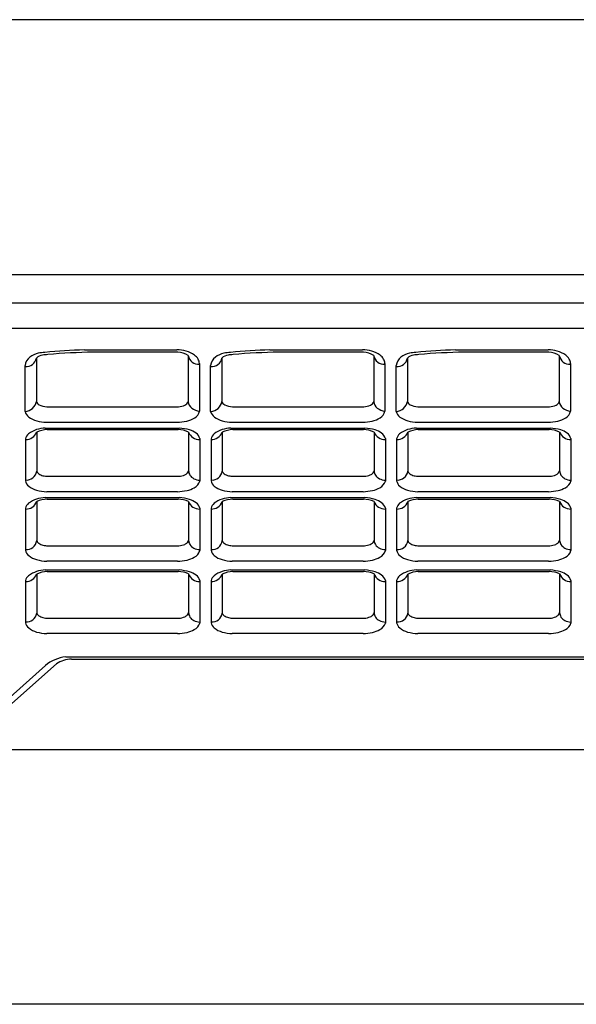
# Model space of a CAD drawing. Units: inches. Extents: x 6959.1 to 6970.9, y 309.6 to 314.
# Drawn here: x 6964.6 to 6964.8, y 312.7 to 313.1 of the extents above; entities that cross this region are included whole.
import ezdxf

# ---------------------------------------------------------------- set-up
doc = ezdxf.new("R2010")
doc.units = ezdxf.units.IN
doc.header["$LTSCALE"] = 0.6431102362
doc.header["$MEASUREMENT"] = 0
doc.layers.get('0').update_dxf_attribs({"color": 255, "linetype": 'CONTINUOUS'})

msp = doc.modelspace()

# ---------------------------------------------------------------- linework, layer by layer
for p, q in [((6965.507800654979, 313.0877437427098), (6964.4140516165, 313.0877437427098)), ((6964.51952498118, 312.9985245486098), (6965.401095799672, 312.9985245486098)), ((6964.524135202863, 312.9886057316098), (6965.396485577989, 312.9886057316098)), ((6964.526073415838, 312.9797849063098), (6965.394547365014, 312.9797849063098)), ((6964.593124451872, 312.9721643322098), (6964.625541459034, 312.9721643322098)), ((6964.625842922718, 312.9713208320098), (6964.596234954553, 312.9713208320098)), ((6964.629468065578, 312.9701410880946), (6964.629468065578, 312.9540301729563)), ((6964.658085081821, 312.9721643322098), (6964.690502088984, 312.9721643322098)), ((6964.690803552668, 312.9713208320098), (6964.661195584504, 312.9713208320098)), ((6964.694428695529, 312.9701410880946), (6964.694428695529, 312.9540301729563)), ((6964.723045711721, 312.9721643322098), (6964.755462718884, 312.9721643322098)), ((6964.755764182568, 312.9713208320098), (6964.726156214404, 312.9713208320098)), ((6964.759389325428, 312.9701410880946), (6964.759389325428, 312.9540301729563)), ((6964.572381451379, 312.9505935250531), (6964.572381451379, 312.9667254153359)), ((6964.576318459278, 312.9692946102826), (6964.576318459278, 312.9541240282874)), ((6964.6334050734, 312.9674238754042), (6964.6334050734, 312.950639987301)), ((6964.637342081328, 312.9505935250531), (6964.637342081328, 312.9667254153359)), ((6964.641279089228, 312.9692946102826), (6964.641279089228, 312.9541240282874)), ((6964.69836570335, 312.9674238754042), (6964.69836570335, 312.950639987301)), ((6964.702302711228, 312.9505935250531), (6964.702302711228, 312.9667254153359)), ((6964.706239719128, 312.9692946102826), (6964.706239719128, 312.9541240282874)), ((6964.76332633325, 312.9674238754042), (6964.76332633325, 312.950639987301)), ((6964.580005558974, 312.9522203536098), (6964.626048292777, 312.9522203536098)), ((6964.644966188925, 312.9522203536098), (6964.691008922728, 312.9522203536098)), ((6964.709926818825, 312.9522203536098), (6964.755969552628, 312.9522203536098)), ((6964.57982817303, 312.9468179702098), (6964.625593655748, 312.9468179702098)), ((6964.64478880298, 312.9468179702098), (6964.690554285698, 312.9468179702098)), ((6964.70974943288, 312.9468179702098), (6964.755514915599, 312.9468179702098)), ((6964.576452122726, 312.943355399779), (6964.576452122726, 312.9296905150474)), ((6964.579444213146, 312.9447902613098), (6964.626362058205, 312.9447902613098)), ((6964.580088315101, 312.9442279278098), (6964.625914614084, 312.9442279278098)), ((6964.629601729026, 312.9433878240582), (6964.629601729026, 312.9298405450479)), ((6964.641412752676, 312.943355399779), (6964.641412752676, 312.9296905150474)), ((6964.644404843096, 312.9447902613098), (6964.691322688155, 312.9447902613098)), ((6964.64504894505, 312.9442279278098), (6964.690875244034, 312.9442279278098)), ((6964.694562358976, 312.9433878240582), (6964.694562358976, 312.9298405450479)), ((6964.706373382576, 312.943355399779), (6964.706373382576, 312.9296905150474)), ((6964.709365472996, 312.9447902613098), (6964.756283318055, 312.9447902613098)), ((6964.71000957495, 312.9442279278098), (6964.755835873934, 312.9442279278098)), ((6964.759522988876, 312.9433878240582), (6964.759522988876, 312.9298405450479)), ((6964.572515114826, 312.9410332714463), (6964.572515114826, 312.9263159663531)), ((6964.633538736926, 312.9410790093766), (6964.633538736926, 312.9262018665431)), ((6964.637475744776, 312.9410332714463), (6964.637475744776, 312.9263159663531)), ((6964.698499366876, 312.9410790093766), (6964.698499366876, 312.9262018665431)), ((6964.702436374676, 312.9410332714463), (6964.702436374676, 312.9263159663531)), ((6964.763459996776, 312.9410790093766), (6964.763459996776, 312.9262018665431)), ((6964.580354964972, 312.9278878461098), (6964.62621237142, 312.9278878461098)), ((6964.645315594921, 312.9278878461098), (6964.69117300137, 312.9278878461098)), ((6964.710276224821, 312.9278878461098), (6964.75613363127, 312.9278878461098)), ((6964.625747405008, 312.9224854628098), (6964.579961874483, 312.9224854628098)), ((6964.690708034958, 312.9224854628098), (6964.644922504433, 312.9224854628098)), ((6964.755668664859, 312.9224854628098), (6964.709883134333, 312.9224854628098)), ((6964.576452122726, 312.919022892379), (6964.576452122726, 312.9053580076474)), ((6964.579444213146, 312.9204577539098), (6964.626362058205, 312.9204577539098)), ((6964.580088315101, 312.9198954204098), (6964.625914614084, 312.9198954204098)), ((6964.629601729026, 312.9190553166582), (6964.629601729026, 312.9055080376478)), ((6964.641412752676, 312.919022892379), (6964.641412752676, 312.9053580076474)), ((6964.644404843096, 312.9204577539098), (6964.691322688155, 312.9204577539098)), ((6964.64504894505, 312.9198954204098), (6964.690875244034, 312.9198954204098)), ((6964.694562358976, 312.9190553166582), (6964.694562358976, 312.9055080376478)), ((6964.706373382576, 312.919022892379), (6964.706373382576, 312.9053580076474)), ((6964.709365472996, 312.9204577539098), (6964.756283318055, 312.9204577539098)), ((6964.71000957495, 312.9198954204098), (6964.755835873934, 312.9198954204098)), ((6964.759522988876, 312.9190553166582), (6964.759522988876, 312.9055080376478)), ((6964.572515114826, 312.9167007640463), (6964.572515114826, 312.9019834589531)), ((6964.633538736926, 312.9167465019765), (6964.633538736926, 312.9018693591431)), ((6964.637475744776, 312.9167007640463), (6964.637475744776, 312.9019834589531)), ((6964.698499366876, 312.9167465019765), (6964.698499366876, 312.9018693591431)), ((6964.702436374676, 312.9167007640463), (6964.702436374676, 312.9019834589531)), ((6964.763459996776, 312.9167465019765), (6964.763459996776, 312.9018693591431)), ((6964.580354964972, 312.9035553387098), (6964.62621237142, 312.9035553387098)), ((6964.645315594921, 312.9035553387098), (6964.69117300137, 312.9035553387098)), ((6964.710276224821, 312.9035553387098), (6964.75613363127, 312.9035553387098)), ((6964.625747405008, 312.8981529554098), (6964.579961874483, 312.8981529554098)), ((6964.690708034958, 312.8981529554098), (6964.644922504433, 312.8981529554098)), ((6964.755668664859, 312.8981529554098), (6964.709883134333, 312.8981529554098)), ((6964.579444227046, 312.8951113917598), (6964.626362072105, 312.8951113917598)), ((6964.580088329, 312.8945490582598), (6964.625914627984, 312.8945490582598)), ((6964.644404856946, 312.8951113917598), (6964.691322702005, 312.8951113917598)), ((6964.645048958901, 312.8945490582598), (6964.690875257884, 312.8945490582598)), ((6964.709365486896, 312.8951113917598), (6964.756283331955, 312.8951113917598)), ((6964.71000958885, 312.8945490582598), (6964.755835887834, 312.8945490582598)), ((6964.572515128726, 312.8913544018963), (6964.572515128726, 312.8766370968031)), ((6964.576452136626, 312.893676530229), (6964.576452136626, 312.8800116454973)), ((6964.629601742926, 312.8937089545082), (6964.629601742926, 312.8801616754978)), ((6964.633538750826, 312.8914001398266), (6964.633538750826, 312.8765229969931)), ((6964.637475758626, 312.8913544018963), (6964.637475758626, 312.8766370968031)), ((6964.641412766526, 312.893676530229), (6964.641412766526, 312.8800116454973)), ((6964.694562372826, 312.8937089545082), (6964.694562372826, 312.8801616754978)), ((6964.698499380726, 312.8914001398266), (6964.698499380726, 312.8765229969931)), ((6964.702436388576, 312.8913544018963), (6964.702436388576, 312.8766370968031)), ((6964.706373396476, 312.893676530229), (6964.706373396476, 312.8800116454973)), ((6964.759523002776, 312.8937089545082), (6964.759523002776, 312.8801616754978)), ((6964.763460010676, 312.8914001398266), (6964.763460010676, 312.8765229969931)), ((6964.580354978872, 312.8782089765598), (6964.626212385319, 312.8782089765598)), ((6964.645315608771, 312.8782089765598), (6964.69117301522, 312.8782089765598)), ((6964.710276238721, 312.8782089765598), (6964.75613364517, 312.8782089765598)), ((6964.625747418909, 312.8728065932598), (6964.579961888383, 312.8728065932598)), ((6964.690708048808, 312.8728065932598), (6964.644922518283, 312.8728065932598)), ((6964.755668678758, 312.8728065932598), (6964.709883148234, 312.8728065932598)), ((6964.586595314396, 312.8646957575098), (6964.896582828318, 312.8646957575098)), ((6964.588612295251, 312.8638522573098), (6964.896170083788, 312.8638522573098)), ((6964.560704344426, 312.8449089297098), (6964.579475544726, 312.8616541941097)), ((6964.564635583026, 312.8455640794098), (6964.583354792041, 312.8622629636453)), ((6964.524936251454, 312.832241521844), (6965.395684529398, 312.832241521844)), ((6965.507128488114, 312.7430332201098), (6964.413492292738, 312.7430332201098))]:
    msp.add_line(p, q)
for centre, radius, start, end in [((6964.579047747985, 312.9627035803686), 0.008495783143288851, 103.9696656065747, 126.2928026715083), ((6964.579051470402, 312.9662383546186), 0.004100005912890694, 98.29961228048268, 131.8042002221528), ((6964.580156272518, 312.9571721693508), 0.0141335863138311, 93.47479972012646, 102.9172642114223), ((6964.58266379751, 312.9414755792803), 0.0291248725375854, 94.66611261792589, 98.29961228048268), ((6964.60165100847, 312.73042626718), 0.2418883921393631, 92.02009253791277, 95.30190143343673), ((6964.598416477813, 312.7728204122363), 0.1985124069018048, 90.62965631993524, 95.23775549352557), ((6964.625515674388, 312.9602600407486), 0.01190431938593167, 74.19736095772647, 89.87589777187955), ((6964.625593935776, 312.9643961584756), 0.006929148436267767, 56.0059924605476, 87.94073213268351), ((6964.626223043035, 312.9627593891434), 0.009306798875595608, 53.73334388257442, 74.19736095772647), ((6964.633181304, 312.9708917503831), 0.003788354978310809, 191.4287930118734, 273.386300775464), ((6964.628976422042, 312.9665122359801), 0.00465223602425774, 31.40061494623072, 53.73334388257442), ((6964.644008377935, 312.9627035803686), 0.008495783143288851, 103.9696656065747, 126.2928026715083), ((6964.644012100352, 312.9662383546186), 0.004100005912890694, 98.29961228048268, 131.8042002221528), ((6964.645116902468, 312.9571721693508), 0.0141335863138311, 93.47479972012646, 102.9172642114223), ((6964.647624427459, 312.9414755792803), 0.0291248725375854, 94.66611261792589, 98.29961228048268), ((6964.666611638419, 312.73042626718), 0.2418883921393631, 92.02009253791277, 95.30190143343673), ((6964.663377107763, 312.7728204122363), 0.1985124069018048, 90.62965631993524, 95.23775549352557), ((6964.690476304338, 312.9602600407486), 0.01190431938593167, 74.19736095772647, 89.87589777187955), ((6964.690554565726, 312.9643961584756), 0.006929148436267767, 56.0059924605476, 87.94073213268351), ((6964.691183672985, 312.9627593891434), 0.009306798875595608, 53.73334388257442, 74.19736095772647), ((6964.698141933949, 312.9708917503831), 0.003788354978310809, 191.4287930118734, 273.386300775464), ((6964.693937051992, 312.9665122359801), 0.00465223602425774, 31.40061494623072, 53.73334388257442), ((6964.708969007836, 312.9627035803686), 0.008495783143288851, 103.9696656065747, 126.2928026715083), ((6964.708972730252, 312.9662383546186), 0.004100005912890694, 98.29961228048268, 131.8042002221528), ((6964.710077532368, 312.9571721693508), 0.0141335863138311, 93.47479972012646, 102.9172642114223), ((6964.712585057359, 312.9414755792803), 0.0291248725375854, 94.66611261792589, 98.29961228048268), ((6964.73157226832, 312.73042626718), 0.2418883921393631, 92.02009253791277, 95.30190143343673), ((6964.728337737663, 312.7728204122363), 0.1985124069018048, 90.62965631993524, 95.23775549352557), ((6964.755436934238, 312.9602600407486), 0.01190431938593167, 74.19736095772647, 89.87589777187955), ((6964.755515195626, 312.9643961584756), 0.006929148436267767, 56.0059924605476, 87.94073213268351), ((6964.756144302884, 312.9627593891434), 0.009306798875595608, 53.73334388257442, 74.19736095772647), ((6964.763102563849, 312.9708917503831), 0.003788354978310809, 191.4287930118734, 273.386300775464), ((6964.758897681892, 312.9665122359801), 0.00465223602425774, 31.40061494623072, 53.73334388257442), ((6964.576431909539, 312.9662655506107), 0.004076479715838539, 126.2928026715083, 173.5227164894163), ((6964.572764679879, 312.9698864742301), 0.003602728264989516, 263.89379545329, 350.544464313788), ((6964.629768372711, 312.9671484691129), 0.003647113999932986, 4.330726542784191, 29.35109604307871), ((6964.641392539489, 312.9662655506107), 0.004076479715838539, 126.2928026715083, 173.5227164894163), ((6964.637725309829, 312.9698864742301), 0.003602728264989516, 263.89379545329, 350.544464313788), ((6964.694729002661, 312.9671484691129), 0.003647113999932986, 4.330726542784191, 29.35109604307871), ((6964.706353169388, 312.9662655506107), 0.004076479715838539, 126.2928026715083, 173.5227164894163), ((6964.702685939729, 312.9698864742301), 0.003602728264989516, 263.89379545329, 350.544464313788), ((6964.75968963256, 312.9671484691129), 0.003647113999932986, 4.330726542784191, 29.35109604307871), ((6964.57216441969, 312.9547959564438), 0.004208031885225167, 272.9563747691505, 350.8118203281111), ((6964.578117308969, 312.9545732657269), 0.001854096677159182, 194.0220036613183, 243.4190582943983), ((6964.580247797422, 312.958831289899), 0.006615372860608515, 243.4190582943983, 267.9015023847071), ((6964.625233211696, 312.9599425323165), 0.007765075733554721, 276.0252977679646, 293.5057774307659), ((6964.627490614444, 312.954752292699), 0.002105176931180381, 293.5057774307646, 339.9389674692823), ((6964.63272443941, 312.9543676276112), 0.003273812177282127, 185.9163841226882, 232.451893952484), ((6964.63712504964, 312.9547959564438), 0.004208031885225167, 272.9563747691505, 350.8118203281111), ((6964.643077938919, 312.9545732657269), 0.001854096677159182, 194.0220036613183, 243.4190582943983), ((6964.645208427371, 312.958831289899), 0.006615372860608515, 243.4190582943983, 267.9015023847071), ((6964.690193841646, 312.9599425323165), 0.007765075733554721, 276.0252977679646, 293.5057774307659), ((6964.692451244394, 312.954752292699), 0.002105176931180381, 293.5057774307646, 339.9389674692823), ((6964.697685069359, 312.9543676276112), 0.003273812177282127, 185.9163841226882, 232.451893952484), ((6964.70208567954, 312.9547959564438), 0.004208031885225167, 272.9563747691505, 350.8118203281111), ((6964.70803856882, 312.9545732657269), 0.001854096677159182, 194.0220036613183, 243.4190582943983), ((6964.710169057272, 312.958831289899), 0.006615372860608515, 243.4190582943983, 267.9015023847071), ((6964.755154471546, 312.9599425323165), 0.007765075733554721, 276.0252977679646, 293.5057774307659), ((6964.757411874294, 312.954752292699), 0.002105176931180381, 293.5057774307646, 339.9389674692823), ((6964.762645699259, 312.9543676276112), 0.003273812177282127, 185.9163841226882, 232.451893952484), ((6964.575660341879, 312.9513682590002), 0.003369174321247662, 193.2939937147804, 233.8554803535392), ((6964.635294448763, 312.958834342825), 0.008409352039157283, 237.1209761195137, 257.0162029380539), ((6964.629950023422, 312.951441104476), 0.003546711022630973, 300.4456399502225, 346.9455999714805), ((6964.64062097183, 312.9513682590002), 0.003369174321247662, 193.2939937147804, 233.8554803535392), ((6964.700255078714, 312.958834342825), 0.008409352039157283, 237.1209761195137, 257.0162029380539), ((6964.694910653372, 312.951441104476), 0.003546711022630973, 300.4456399502225, 346.9455999714805), ((6964.705581601729, 312.9513682590002), 0.003369174321247662, 193.2939937147804, 233.8554803535392), ((6964.765215708613, 312.958834342825), 0.008409352039157283, 237.1209761195137, 257.0162029380539), ((6964.759871283272, 312.951441104476), 0.003546711022630973, 300.4456399502225, 346.9455999714805), ((6964.578583019769, 312.9553697160725), 0.008324343818664053, 233.8554803535392, 255.2526755758563), ((6964.580430134002, 312.9623868782627), 0.01558054090755815, 255.2526755758563, 267.7858015608375), ((6964.623586813408, 312.9776866266837), 0.03093382240664515, 273.7196957191503, 279.9855294156952), ((6964.626151522502, 312.957903692422), 0.01104295356142841, 284.6837019756958, 300.4456399502225), ((6964.64354364972, 312.9553697160725), 0.008324343818664053, 233.8554803535392, 255.2526755758563), ((6964.645390763952, 312.9623868782627), 0.01558054090755815, 255.2526755758563, 267.7858015608375), ((6964.688547443357, 312.9776866266837), 0.03093382240664515, 273.7196957191503, 279.9855294156952), ((6964.691112152452, 312.957903692422), 0.01104295356142841, 284.6837019756958, 300.4456399502225), ((6964.708504279619, 312.9553697160725), 0.008324343818664053, 233.8554803535392, 255.2526755758563), ((6964.710351393852, 312.9623868782627), 0.01558054090755815, 255.2526755758563, 267.7858015608375), ((6964.753508073258, 312.9776866266837), 0.03093382240664515, 273.7196957191503, 279.9855294156952), ((6964.756072782352, 312.957903692422), 0.01104295356142841, 284.6837019756958, 300.4456399502225), ((6964.572642871552, 312.9448256306019), 0.004083132764645586, 268.206985529042, 338.8952461406574), ((6964.575678797113, 312.9402896607799), 0.003249898834574217, 130.2596195931318, 166.7729546013247), ((6964.579856356314, 312.9340693840149), 0.01072879638929455, 92.20154012914621, 125.8126522659336), ((6964.580797129714, 312.9332609605261), 0.01098984938735963, 93.6979847682605, 113.2887695492518), ((6964.625552861712, 312.9341290346492), 0.01010537024786099, 66.38024787708933, 87.94848549838369), ((6964.623487365617, 312.9194842281287), 0.02546878820908894, 75.25241835332973, 83.51914592133618), ((6964.633384381903, 312.9447754541756), 0.004029141363916764, 200.1450804153308, 272.1955189099625), ((6964.627926911743, 312.9372561541254), 0.007155913816702075, 52.9233681138222, 73.40454454849102), ((6964.630169137331, 312.940150516607), 0.003495182434977506, 15.40553790982752, 53.64391028202525), ((6964.637603501503, 312.9448256306019), 0.004083132764645586, 268.206985529042, 338.8952461406574), ((6964.640639427063, 312.9402896607799), 0.003249898834574217, 130.2596195931318, 166.7729546013247), ((6964.644816986264, 312.9340693840149), 0.01072879638929455, 92.20154012914621, 125.8126522659336), ((6964.645757759664, 312.9332609605261), 0.01098984938735963, 93.6979847682605, 113.2887695492518), ((6964.690513491662, 312.9341290346492), 0.01010537024786099, 66.38024787708933, 87.94848549838369), ((6964.688447995566, 312.9194842281287), 0.02546878820908894, 75.25241835332973, 83.51914592133618), ((6964.698345011853, 312.9447754541756), 0.004029141363916764, 200.1450804153308, 272.1955189099625), ((6964.692887541693, 312.9372561541254), 0.007155913816702075, 52.9233681138222, 73.40454454849102), ((6964.695129767281, 312.940150516607), 0.003495182434977506, 15.40553790982752, 53.64391028202525), ((6964.702564131403, 312.9448256306019), 0.004083132764645586, 268.206985529042, 338.8952461406574), ((6964.705600056963, 312.9402896607799), 0.003249898834574217, 130.2596195931318, 166.7729546013247), ((6964.709777616165, 312.9340693840149), 0.01072879638929455, 92.20154012914621, 125.8126522659336), ((6964.710718389564, 312.9332609605261), 0.01098984938735963, 93.6979847682605, 113.2887695492518), ((6964.755474121562, 312.9341290346492), 0.01010537024786099, 66.38024787708933, 87.94848549838369), ((6964.753408625466, 312.9194842281287), 0.02546878820908894, 75.25241835332973, 83.51914592133618), ((6964.763305641753, 312.9447754541756), 0.004029141363916764, 200.1450804153308, 272.1955189099625), ((6964.757848171594, 312.9372561541254), 0.007155913816702075, 52.9233681138222, 73.40454454849102), ((6964.760090397181, 312.940150516607), 0.003495182434977506, 15.40553790982752, 53.64391028202525), ((6964.572878067174, 312.9301812142395), 0.003607583510061498, 264.2258077484183, 352.1824635314806), ((6964.578222439011, 312.9302953512953), 0.001870787704613585, 198.8629552921068, 235.0812504702926), ((6964.579731734693, 312.9325587332767), 0.00459098981244256, 235.80539990587, 256.091498477759), ((6964.625669305812, 312.9345162498573), 0.006650613241960908, 274.6837861045579, 293.1019488977435), ((6964.627069916578, 312.9311636856894), 0.003017464099540458, 293.6174255975054, 315.7577859436319), ((6964.628274771225, 312.9299898464873), 0.001335330642611376, 315.7713365571377, 353.5804164902132), ((6964.632672164238, 312.9299537738968), 0.003072522280487287, 182.1119470914074, 212.467849702658), ((6964.633069111771, 312.9302063443379), 0.003543010506966728, 212.4678497026662, 242.6858530505965), ((6964.637838697125, 312.9301812142395), 0.003607583510061498, 264.2258077484183, 352.1824635314806), ((6964.643183068961, 312.9302953512953), 0.001870787704613585, 198.8629552921068, 235.0812504702926), ((6964.644692364644, 312.9325587332767), 0.00459098981244256, 235.80539990587, 256.091498477759), ((6964.690629935762, 312.9345162498573), 0.006650613241960908, 274.6837861045579, 293.1019488977435), ((6964.692030546528, 312.9311636856894), 0.003017464099540458, 293.6174255975054, 315.7577859436319), ((6964.693235401175, 312.9299898464873), 0.001335330642611376, 315.7713365571377, 353.5804164902132), ((6964.697632794188, 312.9299537738968), 0.003072522280487287, 182.1119470914074, 212.467849702658), ((6964.69802974172, 312.9302063443379), 0.003543010506966728, 212.4678497026662, 242.6858530505965), ((6964.702799327025, 312.9301812142395), 0.003607583510061498, 264.2258077484183, 352.1824635314806), ((6964.708143698861, 312.9302953512953), 0.001870787704613585, 198.8629552921068, 235.0812504702926), ((6964.709652994544, 312.9325587332767), 0.00459098981244256, 235.80539990587, 256.091498477759), ((6964.755590565662, 312.9345162498573), 0.006650613241960908, 274.6837861045579, 293.1019488977435), ((6964.756991176429, 312.9311636856894), 0.003017464099540458, 293.6174255975054, 315.7577859436319), ((6964.758196031075, 312.9299898464873), 0.001335330642611376, 315.7713365571377, 353.5804164902132), ((6964.762593424088, 312.9299537738968), 0.003072522280487287, 182.1119470914074, 212.467849702658), ((6964.762990371621, 312.9302063443379), 0.003543010506966728, 212.4678497026662, 242.6858530505965), ((6964.575549911628, 312.9268769319909), 0.003086207069057216, 190.4726058106556, 231.6024493660002), ((6964.580387357682, 312.9352062981632), 0.007318523740895994, 256.091498477759, 269.7464008164218), ((6964.633577681404, 312.9311910832995), 0.004651321787462845, 242.6858530505965, 269.5202696365066), ((6964.629927516983, 312.9272432359668), 0.003758371955445449, 296.8296570554858, 343.91399739266), ((6964.640510541578, 312.9268769319909), 0.003086207069057216, 190.4726058106556, 231.6024493660002), ((6964.645347987632, 312.9352062981632), 0.007318523740895994, 256.091498477759, 269.7464008164218), ((6964.698538311354, 312.9311910832995), 0.004651321787462845, 242.6858530505965, 269.5202696365066), ((6964.694888146932, 312.9272432359668), 0.003758371955445449, 296.8296570554858, 343.91399739266), ((6964.705471171477, 312.9268769319909), 0.003086207069057216, 190.4726058106556, 231.6024493660002), ((6964.710308617532, 312.9352062981632), 0.007318523740895994, 256.091498477759, 269.7464008164218), ((6964.763498941254, 312.9311910832995), 0.004651321787462845, 242.6858530505965, 269.5202696365066), ((6964.759848776833, 312.9272432359668), 0.003758371955445449, 296.8296570554858, 343.91399739266), ((6964.578540634536, 312.9306506166002), 0.007901299907603793, 231.6024493660002, 254.2187078510653), ((6964.580517967069, 312.9376470802981), 0.01517181214707634, 254.2187078510653, 267.8994667030755), ((6964.623860836682, 312.9521935341659), 0.02976791298950868, 273.6336068615913, 280.0662456636538), ((6964.626939941821, 312.9320520649902), 0.00941100862068185, 283.0432036723379, 299.8480749658325), ((6964.643501264485, 312.9306506166002), 0.007901299907603793, 231.6024493660002, 254.2187078510653), ((6964.645478597019, 312.9376470802981), 0.01517181214707634, 254.2187078510653, 267.8994667030755), ((6964.688821466632, 312.9521935341659), 0.02976791298950868, 273.6336068615913, 280.0662456636538), ((6964.691900571771, 312.9320520649902), 0.00941100862068185, 283.0432036723379, 299.8480749658325), ((6964.708461894385, 312.9306506166002), 0.007901299907603793, 231.6024493660002, 254.2187078510653), ((6964.710439226919, 312.9376470802981), 0.01517181214707634, 254.2187078510653, 267.8994667030755), ((6964.753782096533, 312.9521935341659), 0.02976791298950868, 273.6336068615913, 280.0662456636538), ((6964.75686120167, 312.9320520649902), 0.00941100862068185, 283.0432036723379, 299.8480749658325), ((6964.572642871552, 312.9204931232019), 0.004083132764645586, 268.206985529042, 338.8952461406574), ((6964.575678797113, 312.9159571533799), 0.003249898834574217, 130.2596195931318, 166.7729546013247), ((6964.579856356314, 312.9097368766149), 0.01072879638929455, 92.20154012914621, 125.8126522659336), ((6964.580797129714, 312.9089284531262), 0.01098984938735963, 93.6979847682605, 113.2887695492518), ((6964.625552861712, 312.9097965272492), 0.01010537024786099, 66.38024787708933, 87.94848549838369), ((6964.623487365617, 312.8951517207287), 0.02546878820908894, 75.25241835332973, 83.51914592133618), ((6964.633384381903, 312.9204429467756), 0.004029141363916764, 200.1450804153308, 272.1955189099625), ((6964.627926911743, 312.9129236467254), 0.007155913816702075, 52.9233681138222, 73.40454454849102), ((6964.630169137331, 312.915818009207), 0.003495182434977506, 15.40553790982752, 53.64391028202525), ((6964.637603501503, 312.9204931232019), 0.004083132764645586, 268.206985529042, 338.8952461406574), ((6964.640639427063, 312.9159571533799), 0.003249898834574217, 130.2596195931318, 166.7729546013247), ((6964.644816986264, 312.9097368766149), 0.01072879638929455, 92.20154012914621, 125.8126522659336), ((6964.645757759664, 312.9089284531262), 0.01098984938735963, 93.6979847682605, 113.2887695492518), ((6964.690513491662, 312.9097965272492), 0.01010537024786099, 66.38024787708933, 87.94848549838369), ((6964.688447995566, 312.8951517207287), 0.02546878820908894, 75.25241835332973, 83.51914592133618), ((6964.698345011853, 312.9204429467756), 0.004029141363916764, 200.1450804153308, 272.1955189099625), ((6964.692887541693, 312.9129236467254), 0.007155913816702075, 52.9233681138222, 73.40454454849102), ((6964.695129767281, 312.915818009207), 0.003495182434977506, 15.40553790982752, 53.64391028202525), ((6964.702564131403, 312.9204931232019), 0.004083132764645586, 268.206985529042, 338.8952461406574), ((6964.705600056963, 312.9159571533799), 0.003249898834574217, 130.2596195931318, 166.7729546013247), ((6964.709777616165, 312.9097368766149), 0.01072879638929455, 92.20154012914621, 125.8126522659336), ((6964.710718389564, 312.9089284531262), 0.01098984938735963, 93.6979847682605, 113.2887695492518), ((6964.755474121562, 312.9097965272492), 0.01010537024786099, 66.38024787708933, 87.94848549838369), ((6964.753408625466, 312.8951517207287), 0.02546878820908894, 75.25241835332973, 83.51914592133618), ((6964.763305641753, 312.9204429467756), 0.004029141363916764, 200.1450804153308, 272.1955189099625), ((6964.757848171594, 312.9129236467254), 0.007155913816702075, 52.9233681138222, 73.40454454849102), ((6964.760090397181, 312.915818009207), 0.003495182434977506, 15.40553790982752, 53.64391028202525), ((6964.572878067174, 312.9058487068395), 0.003607583510061498, 264.2258077484183, 352.1824635314806), ((6964.578222439011, 312.9059628438953), 0.001870787704613585, 198.8629552921068, 235.0812504702926), ((6964.579731734693, 312.9082262258767), 0.00459098981244256, 235.80539990587, 256.091498477759), ((6964.627069916578, 312.9068311782894), 0.003017464099540458, 293.6174255975054, 315.7577859436319), ((6964.628274771225, 312.9056573390873), 0.001335330642611376, 315.7713365571377, 353.5804164902132), ((6964.632672164238, 312.9056212664968), 0.003072522280487287, 182.1119470914074, 212.467849702658), ((6964.637838697125, 312.9058487068395), 0.003607583510061498, 264.2258077484183, 352.1824635314806), ((6964.643183068961, 312.9059628438953), 0.001870787704613585, 198.8629552921068, 235.0812504702926), ((6964.644692364644, 312.9082262258767), 0.00459098981244256, 235.80539990587, 256.091498477759), ((6964.692030546528, 312.9068311782894), 0.003017464099540458, 293.6174255975054, 315.7577859436319), ((6964.693235401175, 312.9056573390873), 0.001335330642611376, 315.7713365571377, 353.5804164902132), ((6964.697632794188, 312.9056212664968), 0.003072522280487287, 182.1119470914074, 212.467849702658), ((6964.702799327025, 312.9058487068395), 0.003607583510061498, 264.2258077484183, 352.1824635314806), ((6964.708143698861, 312.9059628438953), 0.001870787704613585, 198.8629552921068, 235.0812504702926), ((6964.709652994544, 312.9082262258767), 0.00459098981244256, 235.80539990587, 256.091498477759), ((6964.756991176429, 312.9068311782894), 0.003017464099540458, 293.6174255975054, 315.7577859436319), ((6964.758196031075, 312.9056573390873), 0.001335330642611376, 315.7713365571377, 353.5804164902132), ((6964.762593424088, 312.9056212664968), 0.003072522280487287, 182.1119470914074, 212.467849702658), ((6964.575549911628, 312.9025444245909), 0.003086207069057216, 190.4726058106556, 231.6024493660002), ((6964.580387357682, 312.9108737907632), 0.007318523740895994, 256.091498477759, 269.7464008164218), ((6964.625669305812, 312.9101837424573), 0.006650613241960908, 274.6837861045579, 293.1019488977435), ((6964.633069111771, 312.9058738369379), 0.003543010506966728, 212.4678497026662, 242.6858530505965), ((6964.633577681404, 312.9068585758995), 0.004651321787462845, 242.6858530505965, 269.5202696365066), ((6964.629927516983, 312.9029107285668), 0.003758371955445449, 296.8296570554858, 343.91399739266), ((6964.640510541578, 312.9025444245909), 0.003086207069057216, 190.4726058106556, 231.6024493660002), ((6964.645347987632, 312.9108737907632), 0.007318523740895994, 256.091498477759, 269.7464008164218), ((6964.690629935762, 312.9101837424573), 0.006650613241960908, 274.6837861045579, 293.1019488977435), ((6964.69802974172, 312.9058738369379), 0.003543010506966728, 212.4678497026662, 242.6858530505965), ((6964.698538311354, 312.9068585758995), 0.004651321787462845, 242.6858530505965, 269.5202696365066), ((6964.694888146932, 312.9029107285668), 0.003758371955445449, 296.8296570554858, 343.91399739266), ((6964.705471171477, 312.9025444245909), 0.003086207069057216, 190.4726058106556, 231.6024493660002), ((6964.710308617532, 312.9108737907632), 0.007318523740895994, 256.091498477759, 269.7464008164218), ((6964.755590565662, 312.9101837424573), 0.006650613241960908, 274.6837861045579, 293.1019488977435), ((6964.762990371621, 312.9058738369379), 0.003543010506966728, 212.4678497026662, 242.6858530505965), ((6964.763498941254, 312.9068585758995), 0.004651321787462845, 242.6858530505965, 269.5202696365066), ((6964.759848776833, 312.9029107285668), 0.003758371955445449, 296.8296570554858, 343.91399739266), ((6964.578540634536, 312.9063181092002), 0.007901299907603793, 231.6024493660002, 254.2187078510653), ((6964.580517967069, 312.9133145728981), 0.01517181214707634, 254.2187078510653, 267.8994667030755), ((6964.623860836682, 312.9278610267659), 0.02976791298950868, 273.6336068615913, 280.0662456636538), ((6964.626939941821, 312.9077195575902), 0.00941100862068185, 283.0432036723379, 299.8480749658325), ((6964.643501264485, 312.9063181092002), 0.007901299907603793, 231.6024493660002, 254.2187078510653), ((6964.645478597019, 312.9133145728981), 0.01517181214707634, 254.2187078510653, 267.8994667030755), ((6964.688821466632, 312.9278610267659), 0.02976791298950868, 273.6336068615913, 280.0662456636538), ((6964.691900571771, 312.9077195575902), 0.00941100862068185, 283.0432036723379, 299.8480749658325), ((6964.708461894385, 312.9063181092002), 0.007901299907603793, 231.6024493660002, 254.2187078510653), ((6964.710439226919, 312.9133145728981), 0.01517181214707634, 254.2187078510653, 267.8994667030755), ((6964.753782096533, 312.9278610267659), 0.02976791298950868, 273.6336068615913, 280.0662456636538), ((6964.75686120167, 312.9077195575902), 0.00941100862068185, 283.0432036723379, 299.8480749658325), ((6964.579856370215, 312.8843905144649), 0.01072879638929455, 92.20154012914621, 125.8126522659336), ((6964.580797143614, 312.8835820909762), 0.01098984938735963, 93.6979847682605, 113.2887695492518), ((6964.625552875612, 312.8844501650992), 0.01010537024786099, 66.38024787708933, 87.94848549838369), ((6964.623487379517, 312.8698053585787), 0.02546878820908894, 75.25241835332973, 83.51914592133618), ((6964.627926925643, 312.8875772845754), 0.007155913816702075, 52.9233681138222, 73.40454454849102), ((6964.644817000114, 312.8843905144649), 0.01072879638929455, 92.20154012914621, 125.8126522659336), ((6964.645757773515, 312.8835820909762), 0.01098984938735963, 93.6979847682605, 113.2887695492518), ((6964.690513505512, 312.8844501650992), 0.01010537024786099, 66.38024787708933, 87.94848549838369), ((6964.688448009416, 312.8698053585787), 0.02546878820908894, 75.25241835332973, 83.51914592133618), ((6964.692887555543, 312.8875772845754), 0.007155913816702075, 52.9233681138222, 73.40454454849102), ((6964.709777630064, 312.8843905144649), 0.01072879638929455, 92.20154012914621, 125.8126522659336), ((6964.710718403464, 312.8835820909762), 0.01098984938735963, 93.6979847682605, 113.2887695492518), ((6964.755474135462, 312.8844501650992), 0.01010537024786099, 66.38024787708933, 87.94848549838369), ((6964.753408639366, 312.8698053585787), 0.02546878820908894, 75.25241835332973, 83.51914592133618), ((6964.757848185493, 312.8875772845754), 0.007155913816702075, 52.9233681138222, 73.40454454849102), ((6964.572642885453, 312.8951467610519), 0.004083132764645586, 268.206985529042, 338.8952461406574), ((6964.575678811013, 312.8906107912299), 0.003249898834574217, 130.2596195931318, 166.7729546013247), ((6964.633384395803, 312.8950965846256), 0.004029141363916764, 200.1450804153308, 272.1955189099625), ((6964.630169151231, 312.890471647057), 0.003495182434977506, 15.40553790982752, 53.64391028202525), ((6964.637603515353, 312.8951467610519), 0.004083132764645586, 268.206985529042, 338.8952461406574), ((6964.640639440913, 312.8906107912299), 0.003249898834574217, 130.2596195931318, 166.7729546013247), ((6964.698345025703, 312.8950965846256), 0.004029141363916764, 200.1450804153308, 272.1955189099625), ((6964.695129781131, 312.890471647057), 0.003495182434977506, 15.40553790982752, 53.64391028202525), ((6964.702564145303, 312.8951467610519), 0.004083132764645586, 268.206985529042, 338.8952461406574), ((6964.705600070863, 312.8906107912299), 0.003249898834574217, 130.2596195931318, 166.7729546013247), ((6964.763305655653, 312.8950965846256), 0.004029141363916764, 200.1450804153308, 272.1955189099625), ((6964.760090411081, 312.890471647057), 0.003495182434977506, 15.40553790982752, 53.64391028202525), ((6964.572878081074, 312.8805023446895), 0.003607583510061498, 264.2258077484183, 352.1824635314806), ((6964.578222452911, 312.8806164817453), 0.001870787704613585, 198.8629552921038, 235.0812504702926), ((6964.628274785126, 312.8803109769373), 0.001335330642611376, 315.7713365571377, 353.5804164902132), ((6964.632672178138, 312.8802749043468), 0.003072522280487287, 182.1119470914074, 212.467849702658), ((6964.637838710974, 312.8805023446895), 0.003607583510061498, 264.2258077484183, 352.1824635314806), ((6964.643183082811, 312.8806164817453), 0.001870787704613585, 198.8629552921038, 235.0812504702926), ((6964.693235415025, 312.8803109769373), 0.001335330642611376, 315.7713365571377, 353.5804164902132), ((6964.697632808038, 312.8802749043468), 0.003072522280487287, 182.1119470914074, 212.467849702658), ((6964.702799340925, 312.8805023446895), 0.003607583510061498, 264.2258077484183, 352.1824635314806), ((6964.708143712761, 312.8806164817453), 0.001870787704613585, 198.8629552921038, 235.0812504702926), ((6964.758196044975, 312.8803109769373), 0.001335330642611376, 315.7713365571377, 353.5804164902132), ((6964.762593437988, 312.8802749043468), 0.003072522280487287, 182.1119470914074, 212.467849702658), ((6964.575549925527, 312.8771980624409), 0.003086207069057216, 190.4726058106556, 231.6024493660002), ((6964.579731748594, 312.8828798637267), 0.00459098981244256, 235.80539990587, 256.091498477759), ((6964.580387371581, 312.8855274286132), 0.007318523740895994, 256.091498477759, 269.7464008164218), ((6964.625669319712, 312.8848373803073), 0.006650613241960908, 274.6837861045579, 293.1019488977435), ((6964.627069930479, 312.8814848161394), 0.003017464099540458, 293.6174255975054, 315.7577859436319), ((6964.633069125671, 312.8805274747879), 0.003543010506966728, 212.4678497026662, 242.6858530505965), ((6964.633577695304, 312.8815122137495), 0.004651321787462845, 242.6858530505965, 269.5202696365066), ((6964.629927530883, 312.8775643664168), 0.003758371955445449, 296.8296570554858, 343.91399739266), ((6964.640510555428, 312.8771980624409), 0.003086207069057216, 190.4726058106556, 231.6024493660002), ((6964.644692378493, 312.8828798637267), 0.00459098981244256, 235.80539990587, 256.091498477759), ((6964.645348001482, 312.8855274286132), 0.007318523740895994, 256.091498477759, 269.7464008164218), ((6964.690629949612, 312.8848373803073), 0.006650613241960908, 274.6837861045579, 293.1019488977435), ((6964.692030560378, 312.8814848161394), 0.003017464099540458, 293.6174255975054, 315.7577859436319), ((6964.698029755571, 312.8805274747879), 0.003543010506966728, 212.4678497026662, 242.6858530505965), ((6964.698538325204, 312.8815122137495), 0.004651321787462845, 242.6858530505965, 269.5202696365066), ((6964.694888160782, 312.8775643664168), 0.003758371955445449, 296.8296570554858, 343.91399739266), ((6964.705471185378, 312.8771980624409), 0.003086207069057216, 190.4726058106556, 231.6024493660002), ((6964.709653008444, 312.8828798637267), 0.00459098981244256, 235.80539990587, 256.091498477759), ((6964.710308631432, 312.8855274286132), 0.007318523740895994, 256.091498477759, 269.7464008164218), ((6964.755590579562, 312.8848373803073), 0.006650613241960908, 274.6837861045579, 293.1019488977435), ((6964.756991190328, 312.8814848161394), 0.003017464099540458, 293.6174255975054, 315.7577859436319), ((6964.76299038552, 312.8805274747879), 0.003543010506966728, 212.4678497026662, 242.6858530505965), ((6964.763498955154, 312.8815122137495), 0.004651321787462845, 242.6858530505965, 269.5202696365066), ((6964.759848790733, 312.8775643664168), 0.003758371955445449, 296.8296570554858, 343.91399739266), ((6964.578540648436, 312.8809717470502), 0.007901299907603793, 231.6024493660002, 254.2187078510653), ((6964.580517980969, 312.8879682107481), 0.01517181214707634, 254.2187078510653, 267.8994667030755), ((6964.623860850582, 312.9025146646159), 0.02976791298950868, 273.6336068615913, 280.0662456636538), ((6964.62693995572, 312.8823731954402), 0.00941100862068185, 283.0432036723379, 299.8480749658325), ((6964.643501278336, 312.8809717470502), 0.007901299907603793, 231.6024493660002, 254.2187078510653), ((6964.645478610869, 312.8879682107481), 0.01517181214707634, 254.2187078510653, 267.8994667030755), ((6964.688821480482, 312.9025146646159), 0.02976791298950868, 273.6336068615913, 280.0662456636538), ((6964.691900585621, 312.8823731954402), 0.00941100862068185, 283.0432036723379, 299.8480749658325), ((6964.708461908285, 312.8809717470502), 0.007901299907603793, 231.6024493660002, 254.2187078510653), ((6964.710439240819, 312.8879682107481), 0.01517181214707634, 254.2187078510653, 267.8994667030755), ((6964.753782110432, 312.9025146646159), 0.02976791298950868, 273.6336068615913, 280.0662456636538), ((6964.756861215571, 312.8823731954402), 0.00941100862068185, 283.0432036723379, 299.8480749658325), ((6964.588207960669, 312.8510669822356), 0.01372385308423672, 96.74823555989465, 129.5160814311958), ((6964.588773051509, 312.8538297082517), 0.01002383819683121, 90.91891447483071, 122.720229699544)]:
    msp.add_arc(centre, radius, start, end)

doc.saveas('drawing.dxf')
